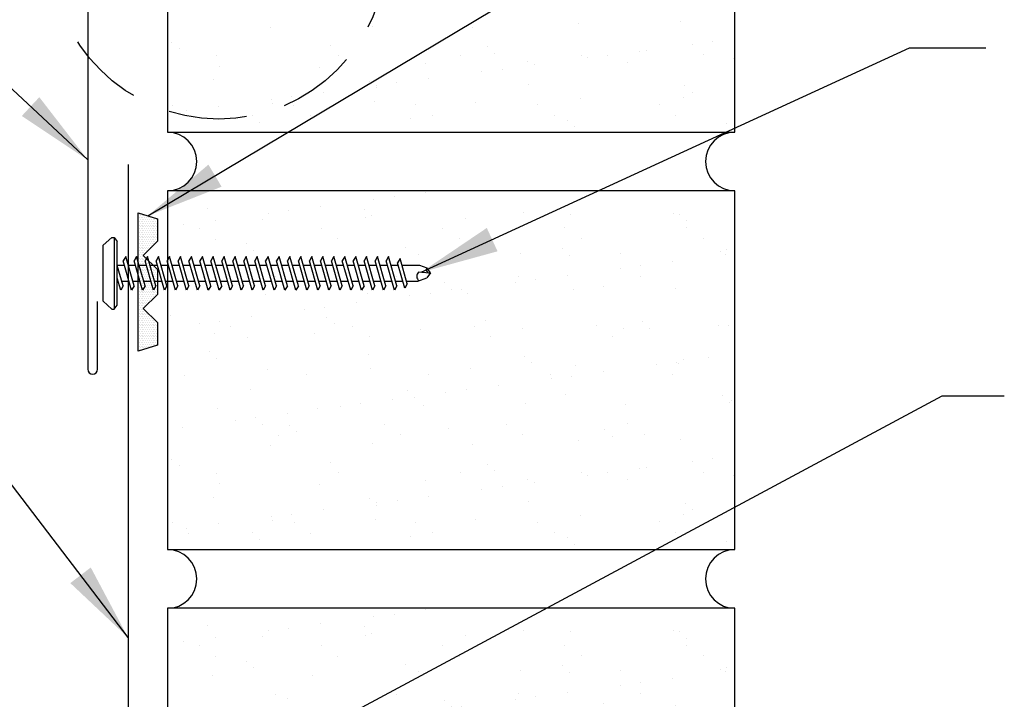
# Model space of a CAD drawing. Extents: x 7.5 to 38.5, y 8.4 to 36.8.
# Drawn here: x 25.6 to 31.8, y 25.3 to 29.6 of the extents above; entities that cross this region are included whole.
import ezdxf

# ---------------------------------------------------------------- set-up
doc = ezdxf.new("R2010")
doc.units = 0
doc.header["$LTSCALE"] = 4
doc.header["$MEASUREMENT"] = 0
doc.linetypes.add('HIDDEN', pattern=[0.375, 0.25, -0.125])
doc.layers.get('0').update_dxf_attribs({"linetype": 'CONTINUOUS'})
for name, color, linetype in [('brick', 7, 'CONTINUOUS'), ('brickhatch', 8, 'CONTINUOUS'), ('FASTENER', 9, 'CONTINUOUS'), ('TAPE', 8, 'CONTINUOUS'), ('TEXT', 2, 'CONTINUOUS'), ('TRIM', 6, 'CONTINUOUS')]:
    doc.layers.add(name, color=color, linetype=linetype)
doc.styles.add('TEXT1', font='ROMANS.shx', dxfattribs={"width": 0.75, "height": 0.375})
doc.dimstyles.new('DETAIL$7', dxfattribs={"dimscale": 4, "dimtxt": 0.09375, "dimasz": 0.125, "dimexe": 0.0625, "dimexo": 0.125, "dimgap": 0.0625, "dimtad": 1, "dimdec": 4, "dimzin": 3, "dimdsep": 46, "dimlunit": 4, "dimtxsty": 'TEXT1', "dimblk": 'ARCHTICK', "dimcen": 0.0625, "dimclrd": 7, "dimclre": 7, "dimclrt": 2, "dimadec": 0, "dimazin": 0, "dimtfac": 0.59375, "dimtdec": 4, "dimtmove": 0, "dimatfit": 3, "dimfxl": 0, "dimfrac": 2, "dimtolj": 1, "dimtzin": 3, "dimarcsym": 0})

# ---------------------------------------------------------------- blocks, each defined once
blk = doc.blocks.new('_ArchTick')
at = {"color": 0, "linetype": 'ByBlock', "const_width": 0.15}
blk.add_lwpolyline([(-0.5, -0.5), (0.5, 0.5)], dxfattribs=at)
blk = doc.blocks.new('*X6')
at = {"color": 0}
for p, q in [((-0.4336, 0.1348), (-0.4336, 0.1348)), ((-0.4219, 0.1406), (-0.4219, 0.1406)), ((-0.4219, 0.1289), (-0.4219, 0.1289)), ((-0.4102, 0.1348), (-0.4102, 0.1348)), ((-0.3984, 0.1406), (-0.3984, 0.1406)), ((-0.3984, 0.1289), (-0.3984, 0.1289)), ((-0.3867, 0.1348), (-0.3867, 0.1348)), ((-0.375, 0.1406), (-0.375, 0.1406)), ((-0.375, 0.1289), (-0.375, 0.1289)), ((-0.3633, 0.1348), (-0.3633, 0.1348)), ((-0.3516, 0.1406), (-0.3516, 0.1406)), ((-0.3516, 0.1289), (-0.3516, 0.1289)), ((-0.3398, 0.1348), (-0.3398, 0.1348)), ((-0.3281, 0.1406), (-0.3281, 0.1406)), ((-0.3281, 0.1289), (-0.3281, 0.1289)), ((-0.3164, 0.1348), (-0.3164, 0.1348)), ((-0.3047, 0.1406), (-0.3047, 0.1406)), ((-0.3047, 0.1289), (-0.3047, 0.1289)), ((-0.293, 0.1348), (-0.293, 0.1348)), ((-0.2812, 0.1406), (-0.2812, 0.1406)), ((-0.2812, 0.1289), (-0.2812, 0.1289)), ((-0.2695, 0.1348), (-0.2695, 0.1348)), ((-0.2578, 0.1406), (-0.2578, 0.1406)), ((-0.2578, 0.1289), (-0.2578, 0.1289)), ((-0.2461, 0.1348), (-0.2461, 0.1348)), ((-0.2344, 0.1406), (-0.2344, 0.1406)), ((-0.2344, 0.1289), (-0.2344, 0.1289)), ((-0.2227, 0.1348), (-0.2227, 0.1348)), ((-0.2109, 0.1406), (-0.2109, 0.1406)), ((-0.2109, 0.1289), (-0.2109, 0.1289)), ((-0.1992, 0.1348), (-0.1992, 0.1348)), ((-0.1875, 0.1406), (-0.1875, 0.1406)), ((-0.1875, 0.1289), (-0.1875, 0.1289)), ((-0.1758, 0.1348), (-0.1758, 0.1348)), ((-0.1641, 0.1406), (-0.1641, 0.1406)), ((-0.1641, 0.1289), (-0.1641, 0.1289)), ((-0.1523, 0.1348), (-0.1523, 0.1348)), ((-0.1406, 0.1406), (-0.1406, 0.1406)), ((-0.1406, 0.1289), (-0.1406, 0.1289)), ((-0.1289, 0.1348), (-0.1289, 0.1348)), ((-0.1172, 0.1406), (-0.1172, 0.1406)), ((-0.1172, 0.1289), (-0.1172, 0.1289)), ((-0.1055, 0.1348), (-0.1055, 0.1348)), ((-0.0937, 0.1406), (-0.0937, 0.1406)), ((-0.0937, 0.1289), (-0.0937, 0.1289)), ((-0.082, 0.1348), (-0.082, 0.1348)), ((-0.0703, 0.1406), (-0.0703, 0.1406)), ((-0.0703, 0.1289), (-0.0703, 0.1289)), ((-0.0586, 0.1348), (-0.0586, 0.1348)), ((-0.0469, 0.1406), (-0.0469, 0.1406)), ((-0.0469, 0.1289), (-0.0469, 0.1289)), ((-0.0352, 0.1348), (-0.0352, 0.1348)), ((-0.0234, 0.1406), (-0.0234, 0.1406)), ((-0.0234, 0.1289), (-0.0234, 0.1289)), ((-0.0117, 0.1348), (-0.0117, 0.1348)), ((0, 0.1406), (0, 0.1406)), ((0, 0.1289), (0, 0.1289)), ((0.0117, 0.1348), (0.0117, 0.1348)), ((0.0234, 0.1406), (0.0234, 0.1406)), ((0.0234, 0.1289), (0.0234, 0.1289)), ((0.0352, 0.1348), (0.0352, 0.1348)), ((0.0469, 0.1406), (0.0469, 0.1406)), ((0.0469, 0.1289), (0.0469, 0.1289)), ((0.0586, 0.1348), (0.0586, 0.1348)), ((0.0703, 0.1406), (0.0703, 0.1406)), ((0.0703, 0.1289), (0.0703, 0.1289)), ((0.082, 0.1348), (0.082, 0.1348)), ((0.0937, 0.1406), (0.0937, 0.1406)), ((0.0937, 0.1289), (0.0937, 0.1289)), ((0.1055, 0.1348), (0.1055, 0.1348)), ((0.1172, 0.1406), (0.1172, 0.1406)), ((0.1172, 0.1289), (0.1172, 0.1289)), ((0.1289, 0.1348), (0.1289, 0.1348)), ((0.1406, 0.1406), (0.1406, 0.1406)), ((0.1406, 0.1289), (0.1406, 0.1289)), ((0.1523, 0.1348), (0.1523, 0.1348)), ((0.1641, 0.1406), (0.1641, 0.1406)), ((0.1641, 0.1289), (0.1641, 0.1289)), ((0.1758, 0.1348), (0.1758, 0.1348)), ((0.1875, 0.1406), (0.1875, 0.1406)), ((0.1875, 0.1289), (0.1875, 0.1289)), ((0.1992, 0.1348), (0.1992, 0.1348)), ((0.2109, 0.1406), (0.2109, 0.1406)), ((0.2109, 0.1289), (0.2109, 0.1289)), ((0.2227, 0.1348), (0.2227, 0.1348)), ((0.2344, 0.1406), (0.2344, 0.1406)), ((0.2344, 0.1289), (0.2344, 0.1289)), ((0.2461, 0.1348), (0.2461, 0.1348)), ((0.2578, 0.1406), (0.2578, 0.1406)), ((0.2578, 0.1289), (0.2578, 0.1289)), ((0.2695, 0.1348), (0.2695, 0.1348)), ((0.2812, 0.1406), (0.2812, 0.1406)), ((0.2812, 0.1289), (0.2812, 0.1289)), ((0.293, 0.1348), (0.293, 0.1348)), ((0.3047, 0.1406), (0.3047, 0.1406)), ((0.3047, 0.1289), (0.3047, 0.1289)), ((0.3164, 0.1348), (0.3164, 0.1348)), ((0.3281, 0.1406), (0.3281, 0.1406)), ((0.3281, 0.1289), (0.3281, 0.1289)), ((0.3398, 0.1348), (0.3398, 0.1348)), ((0.3516, 0.1406), (0.3516, 0.1406)), ((0.3516, 0.1289), (0.3516, 0.1289)), ((0.3633, 0.1348), (0.3633, 0.1348)), ((0.375, 0.1406), (0.375, 0.1406)), ((0.375, 0.1289), (0.375, 0.1289)), ((0.3867, 0.1348), (0.3867, 0.1348)), ((0.3984, 0.1406), (0.3984, 0.1406)), ((0.3984, 0.1289), (0.3984, 0.1289)), ((0.4102, 0.1348), (0.4102, 0.1348)), ((0.4219, 0.1406), (0.4219, 0.1406)), ((0.4219, 0.1289), (0.4219, 0.1289)), ((0.4336, 0.1348), (0.4336, 0.1348)), ((-0.4336, 0.123), (-0.4336, 0.123)), ((-0.4219, 0.1172), (-0.4219, 0.1172)), ((-0.4219, 0.1055), (-0.4219, 0.1055)), ((-0.4219, 0.0937), (-0.4219, 0.0937)), ((-0.4219, 0.082), (-0.4219, 0.082)), ((-0.4102, 0.123), (-0.4102, 0.123)), ((-0.4102, 0.1113), (-0.4102, 0.1113)), ((-0.4102, 0.0996), (-0.4102, 0.0996)), ((-0.4102, 0.0879), (-0.4102, 0.0879)), ((-0.4102, 0.0762), (-0.4102, 0.0762)), ((-0.4102, 0.0645), (-0.4102, 0.0645)), ((-0.3984, 0.1172), (-0.3984, 0.1172)), ((-0.3984, 0.1055), (-0.3984, 0.1055)), ((-0.3984, 0.0937), (-0.3984, 0.0937)), ((-0.3984, 0.082), (-0.3984, 0.082)), ((-0.3984, 0.0703), (-0.3984, 0.0703)), ((-0.3867, 0.123), (-0.3867, 0.123)), ((-0.3867, 0.1113), (-0.3867, 0.1113)), ((-0.3867, 0.0996), (-0.3867, 0.0996)), ((-0.3867, 0.0879), (-0.3867, 0.0879)), ((-0.3867, 0.0762), (-0.3867, 0.0762)), ((-0.3867, 0.0645), (-0.3867, 0.0645)), ((-0.375, 0.1172), (-0.375, 0.1172)), ((-0.375, 0.1055), (-0.375, 0.1055)), ((-0.375, 0.0937), (-0.375, 0.0937)), ((-0.375, 0.082), (-0.375, 0.082)), ((-0.375, 0.0703), (-0.375, 0.0703)), ((-0.3633, 0.123), (-0.3633, 0.123)), ((-0.3633, 0.1113), (-0.3633, 0.1113)), ((-0.3633, 0.0996), (-0.3633, 0.0996)), ((-0.3633, 0.0879), (-0.3633, 0.0879)), ((-0.3633, 0.0762), (-0.3633, 0.0762)), ((-0.3633, 0.0645), (-0.3633, 0.0645)), ((-0.3516, 0.1172), (-0.3516, 0.1172)), ((-0.3516, 0.1055), (-0.3516, 0.1055)), ((-0.3516, 0.0937), (-0.3516, 0.0937)), ((-0.3516, 0.082), (-0.3516, 0.082)), ((-0.3516, 0.0703), (-0.3516, 0.0703)), ((-0.3398, 0.123), (-0.3398, 0.123)), ((-0.3398, 0.1113), (-0.3398, 0.1113)), ((-0.3398, 0.0996), (-0.3398, 0.0996)), ((-0.3398, 0.0879), (-0.3398, 0.0879)), ((-0.3398, 0.0762), (-0.3398, 0.0762)), ((-0.3398, 0.0645), (-0.3398, 0.0645)), ((-0.3281, 0.1172), (-0.3281, 0.1172)), ((-0.3281, 0.1055), (-0.3281, 0.1055)), ((-0.3281, 0.0937), (-0.3281, 0.0937)), ((-0.3281, 0.082), (-0.3281, 0.082)), ((-0.3281, 0.0703), (-0.3281, 0.0703)), ((-0.3164, 0.123), (-0.3164, 0.123)), ((-0.3164, 0.1113), (-0.3164, 0.1113)), ((-0.3164, 0.0996), (-0.3164, 0.0996)), ((-0.3164, 0.0879), (-0.3164, 0.0879)), ((-0.3164, 0.0762), (-0.3164, 0.0762)), ((-0.3164, 0.0645), (-0.3164, 0.0645)), ((-0.3047, 0.1172), (-0.3047, 0.1172)), ((-0.3047, 0.1055), (-0.3047, 0.1055)), ((-0.3047, 0.0937), (-0.3047, 0.0937)), ((-0.3047, 0.082), (-0.3047, 0.082)), ((-0.3047, 0.0703), (-0.3047, 0.0703)), ((-0.293, 0.123), (-0.293, 0.123)), ((-0.293, 0.1113), (-0.293, 0.1113)), ((-0.293, 0.0996), (-0.293, 0.0996)), ((-0.293, 0.0879), (-0.293, 0.0879)), ((-0.293, 0.0762), (-0.293, 0.0762)), ((-0.293, 0.0645), (-0.293, 0.0645)), ((-0.2812, 0.1172), (-0.2812, 0.1172)), ((-0.2812, 0.1055), (-0.2812, 0.1055)), ((-0.2812, 0.0937), (-0.2812, 0.0937)), ((-0.2812, 0.082), (-0.2812, 0.082)), ((-0.2812, 0.0703), (-0.2812, 0.0703)), ((-0.2695, 0.123), (-0.2695, 0.123)), ((-0.2695, 0.1113), (-0.2695, 0.1113)), ((-0.2695, 0.0996), (-0.2695, 0.0996)), ((-0.2695, 0.0879), (-0.2695, 0.0879)), ((-0.2695, 0.0762), (-0.2695, 0.0762)), ((-0.2695, 0.0645), (-0.2695, 0.0645)), ((-0.2578, 0.1172), (-0.2578, 0.1172)), ((-0.2578, 0.1055), (-0.2578, 0.1055)), ((-0.2578, 0.0937), (-0.2578, 0.0937)), ((-0.2578, 0.082), (-0.2578, 0.082)), ((-0.2578, 0.0703), (-0.2578, 0.0703)), ((-0.2461, 0.123), (-0.2461, 0.123)), ((-0.2461, 0.1113), (-0.2461, 0.1113)), ((-0.2461, 0.0996), (-0.2461, 0.0996)), ((-0.2461, 0.0879), (-0.2461, 0.0879)), ((-0.2461, 0.0762), (-0.2461, 0.0762)), ((-0.2461, 0.0645), (-0.2461, 0.0645)), ((-0.2344, 0.1172), (-0.2344, 0.1172)), ((-0.2344, 0.1055), (-0.2344, 0.1055)), ((-0.2344, 0.0937), (-0.2344, 0.0937)), ((-0.2344, 0.082), (-0.2344, 0.082)), ((-0.2344, 0.0703), (-0.2344, 0.0703)), ((-0.2227, 0.123), (-0.2227, 0.123)), ((-0.2227, 0.1113), (-0.2227, 0.1113)), ((-0.2227, 0.0996), (-0.2227, 0.0996)), ((-0.2227, 0.0879), (-0.2227, 0.0879)), ((-0.2227, 0.0762), (-0.2227, 0.0762)), ((-0.2227, 0.0645), (-0.2227, 0.0645)), ((-0.2109, 0.1172), (-0.2109, 0.1172)), ((-0.2109, 0.1055), (-0.2109, 0.1055)), ((-0.2109, 0.0937), (-0.2109, 0.0937)), ((-0.2109, 0.082), (-0.2109, 0.082)), ((-0.2109, 0.0703), (-0.2109, 0.0703)), ((-0.1992, 0.123), (-0.1992, 0.123)), ((-0.1992, 0.1113), (-0.1992, 0.1113)), ((-0.1992, 0.0996), (-0.1992, 0.0996)), ((-0.1992, 0.0879), (-0.1992, 0.0879)), ((-0.1875, 0.1172), (-0.1875, 0.1172)), ((-0.1875, 0.1055), (-0.1875, 0.1055)), ((-0.1875, 0.0937), (-0.1875, 0.0937)), ((-0.1758, 0.123), (-0.1758, 0.123)), ((-0.1758, 0.1113), (-0.1758, 0.1113)), ((-0.1641, 0.1172), (-0.1641, 0.1172)), ((-0.1641, 0.1055), (-0.1641, 0.1055)), ((-0.1523, 0.123), (-0.1523, 0.123)), ((-0.1523, 0.1113), (-0.1523, 0.1113)), ((-0.1523, 0.0996), (-0.1523, 0.0996)), ((-0.1406, 0.1172), (-0.1406, 0.1172)), ((-0.1406, 0.1055), (-0.1406, 0.1055)), ((-0.1406, 0.0937), (-0.1406, 0.0937)), ((-0.1406, 0.082), (-0.1406, 0.082)), ((-0.1289, 0.123), (-0.1289, 0.123)), ((-0.1289, 0.1113), (-0.1289, 0.1113)), ((-0.1289, 0.0996), (-0.1289, 0.0996)), ((-0.1289, 0.0879), (-0.1289, 0.0879)), ((-0.1289, 0.0762), (-0.1289, 0.0762)), ((-0.1172, 0.1172), (-0.1172, 0.1172)), ((-0.1172, 0.1055), (-0.1172, 0.1055)), ((-0.1172, 0.0937), (-0.1172, 0.0937)), ((-0.1172, 0.082), (-0.1172, 0.082)), ((-0.1172, 0.0703), (-0.1172, 0.0703)), ((-0.1055, 0.123), (-0.1055, 0.123)), ((-0.1055, 0.1113), (-0.1055, 0.1113)), ((-0.1055, 0.0996), (-0.1055, 0.0996)), ((-0.1055, 0.0879), (-0.1055, 0.0879)), ((-0.1055, 0.0762), (-0.1055, 0.0762)), ((-0.1055, 0.0645), (-0.1055, 0.0645)), ((-0.0937, 0.1172), (-0.0937, 0.1172)), ((-0.0937, 0.1055), (-0.0937, 0.1055)), ((-0.0937, 0.0937), (-0.0937, 0.0937)), ((-0.0937, 0.082), (-0.0937, 0.082)), ((-0.0937, 0.0703), (-0.0937, 0.0703)), ((-0.082, 0.123), (-0.082, 0.123)), ((-0.082, 0.1113), (-0.082, 0.1113)), ((-0.082, 0.0996), (-0.082, 0.0996)), ((-0.082, 0.0879), (-0.082, 0.0879)), ((-0.082, 0.0762), (-0.082, 0.0762)), ((-0.082, 0.0645), (-0.082, 0.0645)), ((-0.0703, 0.1172), (-0.0703, 0.1172)), ((-0.0703, 0.1055), (-0.0703, 0.1055)), ((-0.0703, 0.0937), (-0.0703, 0.0937)), ((-0.0703, 0.082), (-0.0703, 0.082)), ((-0.0703, 0.0703), (-0.0703, 0.0703)), ((-0.0586, 0.123), (-0.0586, 0.123)), ((-0.0586, 0.1113), (-0.0586, 0.1113)), ((-0.0586, 0.0996), (-0.0586, 0.0996)), ((-0.0586, 0.0879), (-0.0586, 0.0879)), ((-0.0586, 0.0762), (-0.0586, 0.0762)), ((-0.0586, 0.0645), (-0.0586, 0.0645)), ((-0.0469, 0.1172), (-0.0469, 0.1172)), ((-0.0469, 0.1055), (-0.0469, 0.1055)), ((-0.0469, 0.0937), (-0.0469, 0.0937)), ((-0.0469, 0.082), (-0.0469, 0.082)), ((-0.0469, 0.0703), (-0.0469, 0.0703)), ((-0.0352, 0.123), (-0.0352, 0.123)), ((-0.0352, 0.1113), (-0.0352, 0.1113)), ((-0.0352, 0.0996), (-0.0352, 0.0996)), ((-0.0352, 0.0879), (-0.0352, 0.0879)), ((-0.0352, 0.0762), (-0.0352, 0.0762)), ((-0.0352, 0.0645), (-0.0352, 0.0645)), ((-0.0234, 0.1172), (-0.0234, 0.1172)), ((-0.0234, 0.1055), (-0.0234, 0.1055)), ((-0.0234, 0.0937), (-0.0234, 0.0937)), ((-0.0234, 0.082), (-0.0234, 0.082)), ((-0.0234, 0.0703), (-0.0234, 0.0703)), ((-0.0117, 0.123), (-0.0117, 0.123)), ((-0.0117, 0.1113), (-0.0117, 0.1113)), ((-0.0117, 0.0996), (-0.0117, 0.0996)), ((-0.0117, 0.0879), (-0.0117, 0.0879)), ((-0.0117, 0.0762), (-0.0117, 0.0762)), ((-0.0117, 0.0645), (-0.0117, 0.0645)), ((0, 0.1172), (0, 0.1172)), ((0, 0.1055), (0, 0.1055)), ((0, 0.0937), (0, 0.0937)), ((0, 0.082), (0, 0.082)), ((0, 0.0703), (0, 0.0703)), ((0.0117, 0.123), (0.0117, 0.123)), ((0.0117, 0.1113), (0.0117, 0.1113)), ((0.0117, 0.0996), (0.0117, 0.0996)), ((0.0117, 0.0879), (0.0117, 0.0879)), ((0.0117, 0.0762), (0.0117, 0.0762)), ((0.0117, 0.0645), (0.0117, 0.0645)), ((0.0234, 0.1172), (0.0234, 0.1172)), ((0.0234, 0.1055), (0.0234, 0.1055)), ((0.0234, 0.0937), (0.0234, 0.0937)), ((0.0234, 0.082), (0.0234, 0.082)), ((0.0234, 0.0703), (0.0234, 0.0703)), ((0.0352, 0.123), (0.0352, 0.123)), ((0.0352, 0.1113), (0.0352, 0.1113)), ((0.0352, 0.0996), (0.0352, 0.0996)), ((0.0352, 0.0879), (0.0352, 0.0879)), ((0.0352, 0.0762), (0.0352, 0.0762)), ((0.0352, 0.0645), (0.0352, 0.0645)), ((0.0469, 0.1172), (0.0469, 0.1172)), ((0.0469, 0.1055), (0.0469, 0.1055)), ((0.0469, 0.0937), (0.0469, 0.0937)), ((0.0469, 0.082), (0.0469, 0.082)), ((0.0469, 0.0703), (0.0469, 0.0703)), ((0.0586, 0.123), (0.0586, 0.123)), ((0.0586, 0.1113), (0.0586, 0.1113)), ((0.0586, 0.0996), (0.0586, 0.0996)), ((0.0586, 0.0879), (0.0586, 0.0879)), ((0.0586, 0.0762), (0.0586, 0.0762)), ((0.0586, 0.0645), (0.0586, 0.0645)), ((0.0703, 0.1172), (0.0703, 0.1172)), ((0.0703, 0.1055), (0.0703, 0.1055)), ((0.0703, 0.0937), (0.0703, 0.0937)), ((0.0703, 0.082), (0.0703, 0.082)), ((0.0703, 0.0703), (0.0703, 0.0703)), ((0.082, 0.123), (0.082, 0.123)), ((0.082, 0.1113), (0.082, 0.1113)), ((0.082, 0.0996), (0.082, 0.0996)), ((0.082, 0.0879), (0.082, 0.0879)), ((0.082, 0.0762), (0.082, 0.0762)), ((0.082, 0.0645), (0.082, 0.0645)), ((0.0937, 0.1172), (0.0937, 0.1172)), ((0.0937, 0.1055), (0.0937, 0.1055)), ((0.0937, 0.0937), (0.0937, 0.0937)), ((0.0937, 0.082), (0.0937, 0.082)), ((0.0937, 0.0703), (0.0937, 0.0703)), ((0.1055, 0.123), (0.1055, 0.123)), ((0.1055, 0.1113), (0.1055, 0.1113)), ((0.1055, 0.0996), (0.1055, 0.0996)), ((0.1055, 0.0879), (0.1055, 0.0879)), ((0.1055, 0.0762), (0.1055, 0.0762)), ((0.1055, 0.0645), (0.1055, 0.0645)), ((0.1172, 0.1172), (0.1172, 0.1172)), ((0.1172, 0.1055), (0.1172, 0.1055)), ((0.1172, 0.0937), (0.1172, 0.0937)), ((0.1172, 0.082), (0.1172, 0.082)), ((0.1172, 0.0703), (0.1172, 0.0703)), ((0.1289, 0.123), (0.1289, 0.123)), ((0.1289, 0.1113), (0.1289, 0.1113)), ((0.1289, 0.0996), (0.1289, 0.0996)), ((0.1289, 0.0879), (0.1289, 0.0879)), ((0.1289, 0.0762), (0.1289, 0.0762)), ((0.1406, 0.1172), (0.1406, 0.1172)), ((0.1406, 0.1055), (0.1406, 0.1055)), ((0.1406, 0.0937), (0.1406, 0.0937)), ((0.1406, 0.082), (0.1406, 0.082)), ((0.1523, 0.123), (0.1523, 0.123)), ((0.1523, 0.1113), (0.1523, 0.1113)), ((0.1523, 0.0996), (0.1523, 0.0996)), ((0.1641, 0.1172), (0.1641, 0.1172)), ((0.1641, 0.1055), (0.1641, 0.1055)), ((0.1758, 0.123), (0.1758, 0.123)), ((0.1758, 0.1113), (0.1758, 0.1113)), ((0.1875, 0.1172), (0.1875, 0.1172)), ((0.1875, 0.1055), (0.1875, 0.1055)), ((0.1875, 0.0937), (0.1875, 0.0937)), ((0.1992, 0.123), (0.1992, 0.123)), ((0.1992, 0.1113), (0.1992, 0.1113)), ((0.1992, 0.0996), (0.1992, 0.0996)), ((0.1992, 0.0879), (0.1992, 0.0879)), ((0.2109, 0.1172), (0.2109, 0.1172)), ((0.2109, 0.1055), (0.2109, 0.1055)), ((0.2109, 0.0937), (0.2109, 0.0937)), ((0.2109, 0.082), (0.2109, 0.082)), ((0.2109, 0.0703), (0.2109, 0.0703)), ((0.2227, 0.123), (0.2227, 0.123)), ((0.2227, 0.1113), (0.2227, 0.1113)), ((0.2227, 0.0996), (0.2227, 0.0996)), ((0.2227, 0.0879), (0.2227, 0.0879)), ((0.2227, 0.0762), (0.2227, 0.0762)), ((0.2227, 0.0645), (0.2227, 0.0645)), ((0.2344, 0.1172), (0.2344, 0.1172)), ((0.2344, 0.1055), (0.2344, 0.1055)), ((0.2344, 0.0937), (0.2344, 0.0937)), ((0.2344, 0.082), (0.2344, 0.082)), ((0.2344, 0.0703), (0.2344, 0.0703)), ((0.2461, 0.123), (0.2461, 0.123)), ((0.2461, 0.1113), (0.2461, 0.1113)), ((0.2461, 0.0996), (0.2461, 0.0996)), ((0.2461, 0.0879), (0.2461, 0.0879)), ((0.2461, 0.0762), (0.2461, 0.0762)), ((0.2461, 0.0645), (0.2461, 0.0645)), ((0.2578, 0.1172), (0.2578, 0.1172)), ((0.2578, 0.1055), (0.2578, 0.1055)), ((0.2578, 0.0937), (0.2578, 0.0937)), ((0.2578, 0.082), (0.2578, 0.082)), ((0.2578, 0.0703), (0.2578, 0.0703)), ((0.2695, 0.123), (0.2695, 0.123)), ((0.2695, 0.1113), (0.2695, 0.1113)), ((0.2695, 0.0996), (0.2695, 0.0996)), ((0.2695, 0.0879), (0.2695, 0.0879)), ((0.2695, 0.0762), (0.2695, 0.0762)), ((0.2695, 0.0645), (0.2695, 0.0645)), ((0.2812, 0.1172), (0.2812, 0.1172)), ((0.2812, 0.1055), (0.2812, 0.1055)), ((0.2812, 0.0937), (0.2812, 0.0937)), ((0.2812, 0.082), (0.2812, 0.082)), ((0.2812, 0.0703), (0.2812, 0.0703)), ((0.293, 0.123), (0.293, 0.123)), ((0.293, 0.1113), (0.293, 0.1113)), ((0.293, 0.0996), (0.293, 0.0996)), ((0.293, 0.0879), (0.293, 0.0879)), ((0.293, 0.0762), (0.293, 0.0762)), ((0.293, 0.0645), (0.293, 0.0645)), ((0.3047, 0.1172), (0.3047, 0.1172)), ((0.3047, 0.1055), (0.3047, 0.1055)), ((0.3047, 0.0937), (0.3047, 0.0937)), ((0.3047, 0.082), (0.3047, 0.082)), ((0.3047, 0.0703), (0.3047, 0.0703)), ((0.3164, 0.123), (0.3164, 0.123)), ((0.3164, 0.1113), (0.3164, 0.1113)), ((0.3164, 0.0996), (0.3164, 0.0996)), ((0.3164, 0.0879), (0.3164, 0.0879)), ((0.3164, 0.0762), (0.3164, 0.0762)), ((0.3164, 0.0645), (0.3164, 0.0645)), ((0.3281, 0.1172), (0.3281, 0.1172)), ((0.3281, 0.1055), (0.3281, 0.1055)), ((0.3281, 0.0937), (0.3281, 0.0937)), ((0.3281, 0.082), (0.3281, 0.082)), ((0.3281, 0.0703), (0.3281, 0.0703)), ((0.3398, 0.123), (0.3398, 0.123)), ((0.3398, 0.1113), (0.3398, 0.1113)), ((0.3398, 0.0996), (0.3398, 0.0996)), ((0.3398, 0.0879), (0.3398, 0.0879)), ((0.3398, 0.0762), (0.3398, 0.0762)), ((0.3398, 0.0645), (0.3398, 0.0645)), ((0.3516, 0.1172), (0.3516, 0.1172)), ((0.3516, 0.1055), (0.3516, 0.1055)), ((0.3516, 0.0937), (0.3516, 0.0937)), ((0.3516, 0.082), (0.3516, 0.082)), ((0.3516, 0.0703), (0.3516, 0.0703)), ((0.3633, 0.123), (0.3633, 0.123)), ((0.3633, 0.1113), (0.3633, 0.1113)), ((0.3633, 0.0996), (0.3633, 0.0996)), ((0.3633, 0.0879), (0.3633, 0.0879)), ((0.3633, 0.0762), (0.3633, 0.0762)), ((0.3633, 0.0645), (0.3633, 0.0645)), ((0.375, 0.1172), (0.375, 0.1172)), ((0.375, 0.1055), (0.375, 0.1055)), ((0.375, 0.0937), (0.375, 0.0937)), ((0.375, 0.082), (0.375, 0.082)), ((0.375, 0.0703), (0.375, 0.0703)), ((0.3867, 0.123), (0.3867, 0.123)), ((0.3867, 0.1113), (0.3867, 0.1113)), ((0.3867, 0.0996), (0.3867, 0.0996)), ((0.3867, 0.0879), (0.3867, 0.0879)), ((0.3867, 0.0762), (0.3867, 0.0762)), ((0.3867, 0.0645), (0.3867, 0.0645)), ((0.3984, 0.1172), (0.3984, 0.1172)), ((0.3984, 0.1055), (0.3984, 0.1055)), ((0.3984, 0.0937), (0.3984, 0.0937)), ((0.3984, 0.082), (0.3984, 0.082)), ((0.3984, 0.0703), (0.3984, 0.0703)), ((0.4102, 0.123), (0.4102, 0.123)), ((0.4102, 0.1113), (0.4102, 0.1113)), ((0.4102, 0.0996), (0.4102, 0.0996)), ((0.4102, 0.0879), (0.4102, 0.0879)), ((0.4102, 0.0762), (0.4102, 0.0762)), ((0.4102, 0.0645), (0.4102, 0.0645)), ((0.4219, 0.1172), (0.4219, 0.1172)), ((0.4219, 0.1055), (0.4219, 0.1055)), ((0.4219, 0.0937), (0.4219, 0.0937)), ((0.4219, 0.082), (0.4219, 0.082)), ((0.4336, 0.123), (0.4336, 0.123)), ((-0.4102, 0.0527), (-0.4102, 0.0527)), ((-0.4102, 0.041), (-0.4102, 0.041)), ((-0.3984, 0.0586), (-0.3984, 0.0586)), ((-0.3984, 0.0469), (-0.3984, 0.0469)), ((-0.3984, 0.0352), (-0.3984, 0.0352)), ((-0.3984, 0.0234), (-0.3984, 0.0234)), ((-0.3867, 0.0527), (-0.3867, 0.0527)), ((-0.3867, 0.041), (-0.3867, 0.041)), ((-0.3867, 0.0293), (-0.3867, 0.0293)), ((-0.375, 0.0586), (-0.375, 0.0586)), ((-0.375, 0.0469), (-0.375, 0.0469)), ((-0.375, 0.0352), (-0.375, 0.0352)), ((-0.375, 0.0234), (-0.375, 0.0234)), ((-0.3633, 0.0527), (-0.3633, 0.0527)), ((-0.3633, 0.041), (-0.3633, 0.041)), ((-0.3633, 0.0293), (-0.3633, 0.0293)), ((-0.3516, 0.0586), (-0.3516, 0.0586)), ((-0.3516, 0.0469), (-0.3516, 0.0469)), ((-0.3516, 0.0352), (-0.3516, 0.0352)), ((-0.3516, 0.0234), (-0.3516, 0.0234)), ((-0.3398, 0.0527), (-0.3398, 0.0527)), ((-0.3398, 0.041), (-0.3398, 0.041)), ((-0.3398, 0.0293), (-0.3398, 0.0293)), ((-0.3281, 0.0586), (-0.3281, 0.0586)), ((-0.3281, 0.0469), (-0.3281, 0.0469)), ((-0.3281, 0.0352), (-0.3281, 0.0352)), ((-0.3281, 0.0234), (-0.3281, 0.0234)), ((-0.3164, 0.0527), (-0.3164, 0.0527)), ((-0.3164, 0.041), (-0.3164, 0.041)), ((-0.3164, 0.0293), (-0.3164, 0.0293)), ((-0.3047, 0.0586), (-0.3047, 0.0586)), ((-0.3047, 0.0469), (-0.3047, 0.0469)), ((-0.3047, 0.0352), (-0.3047, 0.0352)), ((-0.3047, 0.0234), (-0.3047, 0.0234)), ((-0.293, 0.0527), (-0.293, 0.0527)), ((-0.293, 0.041), (-0.293, 0.041)), ((-0.293, 0.0293), (-0.293, 0.0293)), ((-0.2812, 0.0586), (-0.2812, 0.0586)), ((-0.2812, 0.0469), (-0.2812, 0.0469)), ((-0.2812, 0.0352), (-0.2812, 0.0352)), ((-0.2812, 0.0234), (-0.2812, 0.0234)), ((-0.2695, 0.0527), (-0.2695, 0.0527)), ((-0.2695, 0.041), (-0.2695, 0.041)), ((-0.2695, 0.0293), (-0.2695, 0.0293)), ((-0.2578, 0.0586), (-0.2578, 0.0586)), ((-0.2578, 0.0469), (-0.2578, 0.0469)), ((-0.2578, 0.0352), (-0.2578, 0.0352)), ((-0.2578, 0.0234), (-0.2578, 0.0234)), ((-0.2461, 0.0527), (-0.2461, 0.0527)), ((-0.2461, 0.041), (-0.2461, 0.041)), ((-0.2344, 0.0586), (-0.2344, 0.0586)), ((-0.2344, 0.0469), (-0.2344, 0.0469)), ((-0.1172, 0.0586), (-0.1172, 0.0586)), ((-0.1055, 0.0527), (-0.1055, 0.0527)), ((-0.0937, 0.0586), (-0.0937, 0.0586)), ((-0.0937, 0.0469), (-0.0937, 0.0469)), ((-0.0937, 0.0352), (-0.0937, 0.0352)), ((-0.082, 0.0527), (-0.082, 0.0527)), ((-0.082, 0.041), (-0.082, 0.041)), ((-0.082, 0.0293), (-0.082, 0.0293)), ((-0.0703, 0.0586), (-0.0703, 0.0586)), ((-0.0703, 0.0469), (-0.0703, 0.0469)), ((-0.0703, 0.0352), (-0.0703, 0.0352)), ((-0.0703, 0.0234), (-0.0703, 0.0234)), ((-0.0586, 0.0527), (-0.0586, 0.0527)), ((-0.0586, 0.041), (-0.0586, 0.041)), ((-0.0586, 0.0293), (-0.0586, 0.0293)), ((-0.0469, 0.0586), (-0.0469, 0.0586)), ((-0.0469, 0.0469), (-0.0469, 0.0469)), ((-0.0469, 0.0352), (-0.0469, 0.0352)), ((-0.0469, 0.0234), (-0.0469, 0.0234)), ((-0.0352, 0.0527), (-0.0352, 0.0527)), ((-0.0352, 0.041), (-0.0352, 0.041)), ((-0.0352, 0.0293), (-0.0352, 0.0293)), ((-0.0234, 0.0586), (-0.0234, 0.0586)), ((-0.0234, 0.0469), (-0.0234, 0.0469)), ((-0.0234, 0.0352), (-0.0234, 0.0352)), ((-0.0234, 0.0234), (-0.0234, 0.0234)), ((-0.0117, 0.0527), (-0.0117, 0.0527)), ((-0.0117, 0.041), (-0.0117, 0.041)), ((-0.0117, 0.0293), (-0.0117, 0.0293)), ((0, 0.0586), (0, 0.0586)), ((0, 0.0469), (0, 0.0469)), ((0, 0.0352), (0, 0.0352)), ((0, 0.0234), (0, 0.0234)), ((0.0117, 0.0527), (0.0117, 0.0527)), ((0.0117, 0.041), (0.0117, 0.041)), ((0.0117, 0.0293), (0.0117, 0.0293)), ((0.0234, 0.0586), (0.0234, 0.0586)), ((0.0234, 0.0469), (0.0234, 0.0469)), ((0.0234, 0.0352), (0.0234, 0.0352)), ((0.0234, 0.0234), (0.0234, 0.0234)), ((0.0352, 0.0527), (0.0352, 0.0527)), ((0.0352, 0.041), (0.0352, 0.041)), ((0.0352, 0.0293), (0.0352, 0.0293)), ((0.0469, 0.0586), (0.0469, 0.0586)), ((0.0469, 0.0469), (0.0469, 0.0469)), ((0.0469, 0.0352), (0.0469, 0.0352)), ((0.0469, 0.0234), (0.0469, 0.0234)), ((0.0586, 0.0527), (0.0586, 0.0527)), ((0.0586, 0.041), (0.0586, 0.041)), ((0.0586, 0.0293), (0.0586, 0.0293)), ((0.0703, 0.0586), (0.0703, 0.0586)), ((0.0703, 0.0469), (0.0703, 0.0469)), ((0.0703, 0.0352), (0.0703, 0.0352)), ((0.0703, 0.0234), (0.0703, 0.0234)), ((0.082, 0.0527), (0.082, 0.0527)), ((0.082, 0.041), (0.082, 0.041)), ((0.082, 0.0293), (0.082, 0.0293)), ((0.0937, 0.0586), (0.0937, 0.0586)), ((0.0937, 0.0469), (0.0937, 0.0469)), ((0.0937, 0.0352), (0.0937, 0.0352)), ((0.1055, 0.0527), (0.1055, 0.0527)), ((0.1172, 0.0586), (0.1172, 0.0586)), ((0.2344, 0.0586), (0.2344, 0.0586)), ((0.2344, 0.0469), (0.2344, 0.0469)), ((0.2461, 0.0527), (0.2461, 0.0527)), ((0.2461, 0.041), (0.2461, 0.041)), ((0.2578, 0.0586), (0.2578, 0.0586)), ((0.2578, 0.0469), (0.2578, 0.0469)), ((0.2578, 0.0352), (0.2578, 0.0352)), ((0.2578, 0.0234), (0.2578, 0.0234)), ((0.2695, 0.0527), (0.2695, 0.0527)), ((0.2695, 0.041), (0.2695, 0.041)), ((0.2695, 0.0293), (0.2695, 0.0293)), ((0.2812, 0.0586), (0.2812, 0.0586)), ((0.2812, 0.0469), (0.2812, 0.0469)), ((0.2812, 0.0352), (0.2812, 0.0352)), ((0.2812, 0.0234), (0.2812, 0.0234)), ((0.293, 0.0527), (0.293, 0.0527)), ((0.293, 0.041), (0.293, 0.041)), ((0.293, 0.0293), (0.293, 0.0293)), ((0.3047, 0.0586), (0.3047, 0.0586)), ((0.3047, 0.0469), (0.3047, 0.0469)), ((0.3047, 0.0352), (0.3047, 0.0352)), ((0.3047, 0.0234), (0.3047, 0.0234)), ((0.3164, 0.0527), (0.3164, 0.0527)), ((0.3164, 0.041), (0.3164, 0.041)), ((0.3164, 0.0293), (0.3164, 0.0293)), ((0.3281, 0.0586), (0.3281, 0.0586)), ((0.3281, 0.0469), (0.3281, 0.0469)), ((0.3281, 0.0352), (0.3281, 0.0352)), ((0.3281, 0.0234), (0.3281, 0.0234)), ((0.3398, 0.0527), (0.3398, 0.0527)), ((0.3398, 0.041), (0.3398, 0.041)), ((0.3398, 0.0293), (0.3398, 0.0293)), ((0.3516, 0.0586), (0.3516, 0.0586)), ((0.3516, 0.0469), (0.3516, 0.0469)), ((0.3516, 0.0352), (0.3516, 0.0352)), ((0.3516, 0.0234), (0.3516, 0.0234)), ((0.3633, 0.0527), (0.3633, 0.0527)), ((0.3633, 0.041), (0.3633, 0.041)), ((0.3633, 0.0293), (0.3633, 0.0293)), ((0.375, 0.0586), (0.375, 0.0586)), ((0.375, 0.0469), (0.375, 0.0469)), ((0.375, 0.0352), (0.375, 0.0352)), ((0.375, 0.0234), (0.375, 0.0234)), ((0.3867, 0.0527), (0.3867, 0.0527)), ((0.3867, 0.041), (0.3867, 0.041)), ((0.3867, 0.0293), (0.3867, 0.0293)), ((0.3984, 0.0586), (0.3984, 0.0586)), ((0.3984, 0.0469), (0.3984, 0.0469)), ((0.3984, 0.0352), (0.3984, 0.0352)), ((0.3984, 0.0234), (0.3984, 0.0234)), ((0.4102, 0.0527), (0.4102, 0.0527)), ((0.4102, 0.041), (0.4102, 0.041))]:
    blk.add_line(p, q, dxfattribs=at)
blk = doc.blocks.new('MB_DBTAP')
at = {"layer": 'TAPE', "color": 9}
blk.add_lwpolyline([(-0.4033, 0.0185), (-0.442, 0.1413), (0.442, 0.1413), (0.4033, 0.0185), (0.26, 0.0185), (0.1696, 0.1089), (0.0792, 0.0185), (0, 0.0185), (-0.0792, 0.0185), (-0.1696, 0.1089), (-0.26, 0.0185)], close=True, dxfattribs=at)
at = {"layer": 'TAPE', "color": 251}
blk.add_blockref('*X6', (0, 0), dxfattribs=at)
blk = doc.blocks.new('df2')
at = {"layer": 'FASTENER'}
for p, q in [((-0.2284, 0.0725), (-0.1784, 0.1263)), ((-0.1784, 0.1263), (0.1784, 0.1263)), ((0.2284, 0.0725), (0.1784, 0.1263)), ((-0.2284, 0.0725), (-0.2284, 0.0561)), ((0.2284, 0.0725), (0.2284, 0.0561)), ((-0.2284, 0.0561), (-0.2036, 0.0369)), ((0.2284, 0.0561), (-0.2284, 0.0561)), ((-0.2036, 0.0369), (0.2036, 0.0369)), ((-0.1072, 0.0153), (-0.0317, 0.0369)), ((-0.0797, -0.0002), (-0.1072, 0.0153)), ((-0.0797, -0.0002), (0.05, 0.0369)), ((-0.0511, 0.0369), (-0.0511, 0.0313)), ((-0.0511, 0.008), (-0.0511, -0.0386)), ((0.0513, 0.0369), (0.0513, -0.0094)), ((0.2284, 0.0561), (0.2036, 0.0369)), ((-0.1072, -0.0547), (0.0797, -0.0013)), ((-0.0797, -0.0701), (-0.1072, -0.0547)), ((-0.0797, -0.0701), (0.1072, -0.0168)), ((-0.0511, -0.062), (-0.0511, -0.1086)), ((0.0513, -0.0327), (0.0513, -0.0794)), ((0.1072, -0.0168), (0.0797, -0.0013)), ((-0.1072, -0.1247), (0.0797, -0.0713)), ((-0.0797, -0.1401), (-0.1072, -0.1247)), ((-0.0797, -0.1401), (0.1072, -0.0868)), ((0.0513, -0.1027), (0.0513, -0.1494)), ((0.1072, -0.0868), (0.0797, -0.0713)), ((-0.1072, -0.1947), (0.0797, -0.1413)), ((-0.0797, -0.2101), (0.1072, -0.1568)), ((-0.0511, -0.132), (-0.0511, -0.1786)), ((0.0513, -0.1727), (0.0513, -0.2194)), ((0.1072, -0.1568), (0.0797, -0.1413)), ((-0.0797, -0.2101), (-0.1072, -0.1947)), ((-0.1072, -0.2646), (0.0797, -0.2113)), ((-0.0797, -0.2801), (0.1072, -0.2267)), ((-0.0511, -0.2019), (-0.0511, -0.2486)), ((0.0513, -0.2427), (0.0513, -0.2894)), ((0.1072, -0.2267), (0.0797, -0.2113)), ((-0.0797, -0.2801), (-0.1072, -0.2646)), ((-0.1072, -0.3346), (0.0797, -0.2813)), ((-0.0797, -0.3501), (0.1072, -0.2967)), ((-0.0511, -0.2719), (-0.0511, -0.3186)), ((0.0513, -0.3127), (0.0513, -0.3594)), ((0.1072, -0.2967), (0.0797, -0.2813)), ((-0.0797, -0.3501), (-0.1072, -0.3346)), ((-0.1072, -0.4046), (0.0797, -0.3513)), ((-0.0797, -0.4201), (0.1072, -0.3667)), ((-0.0511, -0.3419), (-0.0511, -0.3886)), ((0.1072, -0.3667), (0.0797, -0.3513)), ((-0.0797, -0.4201), (-0.1072, -0.4046)), ((-0.1072, -0.4746), (0.0797, -0.4212)), ((-0.0797, -0.4901), (0.1072, -0.4367)), ((-0.0511, -0.4119), (-0.0511, -0.4586)), ((0.0513, -0.3827), (0.0513, -0.4294)), ((0.1072, -0.4367), (0.0797, -0.4212)), ((-0.0797, -0.4901), (-0.1072, -0.4746)), ((-0.1072, -0.5446), (0.0797, -0.4912)), ((-0.0511, -0.4819), (-0.0511, -0.5286)), ((0.0513, -0.4527), (0.0513, -0.4994)), ((0.1072, -0.5067), (0.0797, -0.4912)), ((-0.0797, -0.5601), (-0.1072, -0.5446)), ((-0.1072, -0.6146), (0.0797, -0.5612)), ((-0.0797, -0.5601), (0.1072, -0.5067)), ((-0.0511, -0.5519), (-0.0511, -0.5986)), ((0.0513, -0.5227), (0.0513, -0.5694)), ((0.1072, -0.5767), (0.0797, -0.5612)), ((-0.0797, -0.6301), (-0.1072, -0.6146)), ((-0.0797, -0.6301), (0.1072, -0.5767)), ((-0.0511, -0.6219), (-0.0511, -0.6686)), ((0.0513, -0.5927), (0.0513, -0.6393)), ((-0.1072, -0.6846), (0.0797, -0.6312)), ((-0.0797, -0.7001), (-0.1072, -0.6846)), ((-0.0797, -0.7001), (0.1072, -0.6467)), ((-0.0511, -0.6919), (-0.0511, -0.7386)), ((0.0513, -0.6627), (0.0513, -0.7093)), ((0.1072, -0.6467), (0.0797, -0.6312)), ((-0.1072, -0.7546), (0.0797, -0.7012)), ((-0.0797, -0.7701), (-0.1072, -0.7546)), ((-0.0797, -0.7701), (0.1072, -0.7167)), ((0.0513, -0.7327), (0.0513, -0.7793)), ((0.1072, -0.7167), (0.0797, -0.7012)), ((-0.1072, -0.8246), (0.0797, -0.7712)), ((-0.0797, -0.84), (0.1072, -0.7867)), ((-0.0511, -0.7619), (-0.0511, -0.8085)), ((0.0513, -0.8026), (0.0513, -0.8493)), ((0.1072, -0.7867), (0.0797, -0.7712)), ((-0.0797, -0.84), (-0.1072, -0.8246)), ((-0.1072, -0.8946), (0.0797, -0.8412)), ((-0.0797, -0.91), (0.1072, -0.8567)), ((-0.0511, -0.8319), (-0.0511, -0.8785)), ((0.0513, -0.8726), (0.0513, -0.9193)), ((0.1072, -0.8567), (0.0797, -0.8412)), ((-0.0797, -0.91), (-0.1072, -0.8946)), ((-0.1072, -0.9645), (0.0797, -0.9112)), ((-0.0797, -0.98), (0.1072, -0.9267)), ((-0.0511, -0.9019), (-0.0511, -0.9485)), ((0.0513, -0.9426), (0.0513, -0.9893)), ((0.1072, -0.9267), (0.0797, -0.9112)), ((-0.0797, -0.98), (-0.1072, -0.9645)), ((-0.1072, -1.0345), (0.0797, -0.9812)), ((-0.0797, -1.05), (0.1072, -0.9966)), ((-0.0511, -0.9718), (-0.0511, -1.0185)), ((0.1072, -0.9966), (0.0797, -0.9812)), ((-0.0797, -1.05), (-0.1072, -1.0345)), ((-0.1072, -1.1045), (0.0797, -1.0512)), ((-0.0797, -1.12), (0.1072, -1.0666)), ((-0.0511, -1.0418), (-0.0511, -1.0885)), ((0.0513, -1.0126), (0.0513, -1.0593)), ((0.1072, -1.0666), (0.0797, -1.0512)), ((-0.0797, -1.12), (-0.1072, -1.1045)), ((-0.1072, -1.1745), (0.0797, -1.1212)), ((-0.0511, -1.1118), (-0.0511, -1.1585)), ((0.0513, -1.0826), (0.0513, -1.1293)), ((0.1072, -1.1366), (0.0797, -1.1212)), ((-0.0797, -1.19), (-0.1072, -1.1745)), ((-0.1072, -1.2445), (0.0797, -1.1911)), ((-0.0797, -1.19), (0.1072, -1.1366)), ((-0.0511, -1.1818), (-0.0511, -1.2285)), ((0.0513, -1.1526), (0.0513, -1.1993)), ((0.1072, -1.2066), (0.0797, -1.1911)), ((-0.0797, -1.26), (-0.1072, -1.2445)), ((-0.0797, -1.26), (0.1072, -1.2066)), ((-0.0511, -1.2518), (-0.0511, -1.2985)), ((0.0513, -1.2226), (0.0513, -1.2693)), ((-0.1072, -1.3145), (0.0797, -1.2611)), ((-0.0797, -1.33), (-0.1072, -1.3145)), ((-0.0797, -1.33), (0.1072, -1.2766)), ((0.0513, -1.2926), (0.0513, -1.3393)), ((0.1072, -1.2766), (0.0797, -1.2611)), ((-0.1072, -1.3845), (0.0797, -1.3311)), ((-0.0797, -1.4), (0.1072, -1.3466)), ((-0.0511, -1.3218), (-0.0511, -1.3685)), ((0.0513, -1.3626), (0.0513, -1.4092)), ((0.1072, -1.3466), (0.0797, -1.3311)), ((-0.0797, -1.4), (-0.1072, -1.3845)), ((-0.1072, -1.4545), (0.0797, -1.4011)), ((-0.0797, -1.47), (0.1072, -1.4166)), ((-0.0511, -1.3918), (-0.0511, -1.4385)), ((0.0513, -1.4326), (0.0513, -1.4792)), ((0.1072, -1.4166), (0.0797, -1.4011)), ((-0.0797, -1.47), (-0.1072, -1.4545)), ((-0.1072, -1.5245), (0.0797, -1.4711)), ((-0.0797, -1.5399), (0.1072, -1.4866)), ((-0.0511, -1.4618), (-0.0511, -1.5085)), ((0.0513, -1.5026), (0.0513, -1.5492)), ((0.1072, -1.4866), (0.0797, -1.4711)), ((-0.0797, -1.5399), (-0.1072, -1.5245)), ((-0.1072, -1.5945), (0.0797, -1.5411)), ((-0.0797, -1.6099), (0.1072, -1.5566)), ((-0.0511, -1.5318), (-0.0511, -1.5784)), ((0.0513, -1.5725), (0.0513, -1.6192)), ((0.1072, -1.5566), (0.0797, -1.5411)), ((-0.0797, -1.6099), (-0.1072, -1.5945)), ((-0.1072, -1.6645), (0.0797, -1.6111)), ((-0.0797, -1.6799), (0.1072, -1.6266)), ((-0.0511, -1.6018), (-0.0511, -1.6484)), ((0.1072, -1.6266), (0.0797, -1.6111)), ((-0.0797, -1.6799), (-0.1072, -1.6645)), ((-0.1072, -1.7344), (0.0797, -1.6811)), ((-0.0797, -1.7499), (0.1072, -1.6966)), ((-0.0511, -1.6718), (-0.0511, -1.7184)), ((0.0513, -1.6425), (0.0513, -1.6892)), ((0.1072, -1.6966), (0.0797, -1.6811)), ((-0.0797, -1.7499), (-0.1072, -1.7344)), ((-0.095, -1.8009), (0.0675, -1.7546)), ((-0.0511, -1.7417), (-0.0511, -1.7884)), ((0.0513, -1.7125), (0.0513, -1.7592)), ((0.095, -1.77), (0.0675, -1.7546)), ((-0.0675, -1.8164), (-0.095, -1.8009)), ((-0.0675, -1.8164), (0.095, -1.77)), ((-0.0511, -1.8117), (-0.0511, -1.8846)), ((0.0513, -1.7825), (0.0513, -1.8954)), ((-0.0511, -1.8846), (-0.0303, -1.9417)), ((0.002, -1.9645), (-0.0303, -1.9417)), ((0.0013, -1.9586), (0.0074, -1.8886)), ((0.002, -1.9645), (0.0344, -1.9417)), ((0.0513, -1.8954), (0.0344, -1.9417))]:
    blk.add_line(p, q, dxfattribs=at)
for centre, radius, start, end in [((-0.0192, -1.9117), 0.0352, 40.96711, 146.03558), ((0.0224, -1.959), 0.0211, 55.45845, 194.84539)]:
    blk.add_arc(centre, radius, start, end, dxfattribs=at)

msp = doc.modelspace()

# ---------------------------------------------------------------- hatches: boundary and pattern name
at = {"layer": 'brickhatch'}
h = msp.add_hatch(dxfattribs=at)
h.set_pattern_fill('AR-SAND', color=256, scale=0.25, style=0)
h.set_pattern_definition([(37.5, (-13.64687, 9.43083), (-0.0157483, 0.481706), [0, -0.38, 0, -0.425, 0, -0.40625]), (7.5, (-13.64687, 9.4308), (0.442444, 0.7055365), [0, -0.205, 0, -0.3425, 0, -0.13125]), (327.5, (-13.95437, 9.43083), (0.7785355, 0.0014148), [0, -0.125, 0, -0.45, 0, -0.5875]), (317.5, (-13.9544, 9.4308), (0.751532, 0.219419), [0, -0.0625, 0, -0.295, 0, -0.3375])])
h.paths.add_polyline_path([(26.49844, 26.24564), (30.12344, 26.24564), (30.12344, 28.53734), (26.49844, 28.53734)])
h = msp.add_hatch(dxfattribs=at)
h.set_pattern_fill('AR-SAND', color=256, scale=0.25, style=0)
h.set_pattern_definition([(37.5, (-13.64687, 6.76413), (-0.0157483, 0.481706), [0, -0.38, 0, -0.425, 0, -0.40625]), (7.5, (-13.64687, 6.7641), (0.442444, 0.7055365), [0, -0.205, 0, -0.3425, 0, -0.13125]), (327.5, (-13.95437, 6.76413), (0.7785355, 0.0014148), [0, -0.125, 0, -0.45, 0, -0.5875]), (317.5, (-13.9544, 6.7641), (0.751532, 0.219419), [0, -0.0625, 0, -0.295, 0, -0.3375])])
h.paths.add_polyline_path([(26.49844, 23.57894), (30.12344, 23.57894), (30.12344, 25.87064), (26.49844, 25.87064)])

# ---------------------------------------------------------------- linework, layer by layer
at = {"layer": 'brick'}
msp.add_lwpolyline([(26.49844, 29.81279), (26.49844, 28.91234), (30.12344, 28.91234), (30.12344, 31.20404), (26.49844, 31.20404), (26.49844, 30.27621)], dxfattribs=at)
for points in [[(26.49844, 26.24564), (30.12344, 26.24564), (30.12344, 28.53734), (26.49844, 28.53734)], [(26.49844, 23.57894), (30.12344, 23.57894), (30.12344, 25.87064), (26.49844, 25.87064)]]:
    msp.add_lwpolyline(points, close=True, dxfattribs=at)
for centre, start, end in [((26.49844, 28.72484), 270, 90), ((30.12344, 28.72484), 90, 270), ((26.49844, 26.05814), 270, 90), ((30.12344, 26.05814), 90, 270)]:
    msp.add_arc(centre, 0.1875, start, end, dxfattribs=at)
at = {"layer": 'brickhatch'}
for p, q in [((27.15395, 29.57898), (27.15395, 29.57898)), ((27.80835, 29.58733), (27.80835, 29.58733)), ((28.44787, 29.58426), (28.44787, 29.58426)), ((29.1231, 29.60859), (29.1231, 29.60859)), ((29.7775, 29.61693), (29.7775, 29.61693)), ((26.52586, 29.48848), (26.52586, 29.48848)), ((27.54097, 29.46638), (27.54097, 29.46638)), ((28.54133, 29.45778), (28.54133, 29.45778)), ((29.85299, 29.47557), (29.85299, 29.47557)), ((29.98312, 29.49271), (29.98312, 29.49271)), ((26.57194, 29.44626), (26.57194, 29.44626)), ((26.81078, 29.40077), (26.81078, 29.40077)), ((27.58931, 29.40219), (27.58931, 29.40219)), ((28.36785, 29.4036), (28.36785, 29.4036)), ((28.58741, 29.41556), (28.58741, 29.41556)), ((29.14638, 29.40502), (29.14638, 29.40502)), ((29.18005, 29.38698), (29.18005, 29.38698)), ((29.31017, 29.40411), (29.31017, 29.40411)), ((29.51342, 29.43087), (29.51342, 29.43087)), ((29.55644, 29.43568), (29.55644, 29.43568)), ((29.92492, 29.40643), (29.92492, 29.40643)), ((26.83165, 29.33167), (26.83165, 29.33167)), ((27.47118, 29.3286), (27.47118, 29.3286)), ((28.1464, 29.35293), (28.1464, 29.35293)), ((28.8008, 29.36128), (28.8008, 29.36128)), ((28.84048, 29.34227), (28.84048, 29.34227)), ((29.44032, 29.35821), (29.44032, 29.35821)), ((30.11554, 29.38254), (30.11554, 29.38254)), ((28.5071, 29.29838), (28.5071, 29.29838)), ((28.63723, 29.31552), (28.63723, 29.31552)), ((26.78944, 29.24696), (26.78944, 29.24696)), ((27.7898, 29.23837), (27.7898, 29.23837)), ((27.83416, 29.20979), (27.83416, 29.20979)), ((27.96429, 29.22692), (27.96429, 29.22692)), ((28.16753, 29.25368), (28.16753, 29.25368)), ((28.80491, 29.21626), (28.80491, 29.21626)), ((29.80527, 29.20767), (29.80527, 29.20767)), ((27.29135, 29.13833), (27.29135, 29.13833)), ((27.49459, 29.16508), (27.49459, 29.16508)), ((27.83588, 29.19614), (27.83588, 29.19614)), ((29.79324, 29.13523), (29.79324, 29.13523)), ((29.85135, 29.16544), (29.85135, 29.16544)), ((26.52773, 29.08369), (26.52773, 29.08369)), ((26.82165, 29.07649), (26.82165, 29.07649)), ((27.16122, 29.1212), (27.16122, 29.1212)), ((27.1697, 29.09728), (27.1697, 29.09728)), ((27.30627, 29.08511), (27.30627, 29.08511)), ((27.8241, 29.10562), (27.8241, 29.10562)), ((28.08481, 29.08652), (28.08481, 29.08652)), ((28.46362, 29.10255), (28.46362, 29.10255)), ((28.86334, 29.08794), (28.86334, 29.08794)), ((29.13885, 29.12688), (29.13885, 29.12688)), ((29.64188, 29.08935), (29.64188, 29.08935)), ((26.6184, 29.04973), (26.6184, 29.04973)), ((26.63316, 29.01653), (26.63316, 29.01653)), ((27.03827, 29.01895), (27.03827, 29.01895)), ((27.41169, 29.01795), (27.41169, 29.01795)), ((28.19023, 29.01936), (28.19023, 29.01936)), ((28.96876, 29.02077), (28.96876, 29.02077)), ((29.7473, 29.02219), (29.7473, 29.02219)), ((27.08435, 28.97672), (27.08435, 28.97672)), ((28.05338, 28.99684), (28.05338, 28.99684)), ((29.05374, 28.98825), (29.05374, 28.98825)), ((29.09982, 28.94602), (29.09982, 28.94602)), ((30.06885, 28.96614), (30.06885, 28.96614))]:
    msp.add_line(p, q, dxfattribs=at)
at = {"layer": 'TEXT', "color": 8, "linetype": 'HIDDEN', "ltscale": 0.5}
msp.add_circle((26.82527, 30.06618), 1.0695, dxfattribs=at)
at = {"layer": 'TRIM'}
msp.add_line((26.24572, 28.70655), (26.24572, 23.70655), dxfattribs=at)
msp.add_lwpolyline([(26.80312, 30.22004), (27.15667, 29.86648), (25.98855, 29.86648), (25.98855, 27.39773, 1), (26.05105, 27.39773), (26.05105, 27.83078)], format="xyb", dxfattribs=at)

# ---------------------------------------------------------------- block references
at = {"layer": 'FASTENER', "rotation": 90}
msp.add_blockref('df2', (26.2142, 28.0113), dxfattribs=at)
at = {"layer": 'TAPE', "rotation": 89.99999999999959}
msp.add_blockref('MB_DBTAP', (26.45232, 27.95578), dxfattribs=at)

# ---------------------------------------------------------------- leaders
at = {"layer": 'TEXT'}
for points in [[(26.37244, 28.37846), (31.07802, 31.18695), (31.71367, 31.18695)], [(25.98855, 28.73517), (24.02785, 30.56289), (22.91905, 30.56289)], [(26.24572, 25.68416), (23.23585, 29.62744), (22.94785, 29.62744)], [(28.1187, 28.01732), (31.24046, 29.4521), (31.72778, 29.4521)], [(23.21082, 22.80981), (31.44985, 27.22781), (31.84593, 27.22781)]]:
    msp.add_leader(points, dimstyle='DETAIL$7', dxfattribs=at)

doc.saveas('drawing.dxf')
